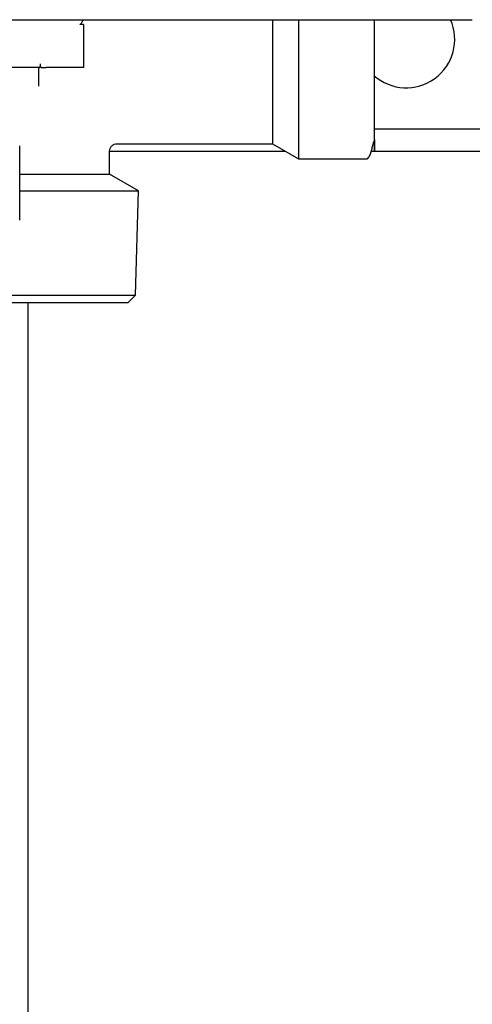
# Model space of a CAD drawing. Units: inches. Extents: x 0.4 to 16.6, y 0.2 to 10.8.
# Drawn here: x 5 to 5.2, y 7.5 to 7.9 of the extents above; entities that cross this region are included whole.
import ezdxf

# ---------------------------------------------------------------- set-up
doc = ezdxf.new("R2010")
doc.units = ezdxf.units.IN
doc.header["$MEASUREMENT"] = 0
doc.layers.add('COLD', color=5, linetype='Continuous')

msp = doc.modelspace()

# ---------------------------------------------------------------- linework, layer by layer
at = {"color": 7, "linetype": 'Continuous', "lineweight": 25}
for p, q in [((4.88906, 7.91796), (5.15715, 7.91796)), ((5.01244, 7.91599), (5.0108, 7.91599)), ((5.10691, 7.91796), (5.10691, 7.9045)), ((5.01244, 7.9045), (5.01244, 7.89696)), ((5.09555, 7.9045), (5.09555, 7.86349)), ((5.10691, 7.9045), (5.10691, 7.85693)), ((4.99284, 7.89696), (4.97635, 7.89696)), ((5.01244, 7.89696), (4.99604, 7.89696)), ((5.14039, 7.87006), (5.29049, 7.87006)), ((4.98441, 7.82998), (4.98441, 7.86266)), ((4.98441, 7.86266), (4.98441, 7.86266)), ((5.02392, 7.85019), (5.02392, 7.86022)), ((5.02392, 7.86021), (5.10123, 7.86021)), ((5.0272, 7.86349), (5.09555, 7.86349)), ((5.09555, 7.86349), (5.10691, 7.85693)), ((5.13894, 7.86021), (5.29213, 7.86021)), ((5.10691, 7.85693), (5.13711, 7.85693)), ((4.98441, 7.85019), (4.99276, 7.85019)), ((4.99276, 7.85019), (5.02392, 7.85019)), ((5.03668, 7.84282), (5.02392, 7.85019)), ((4.98441, 7.84282), (4.99276, 7.84282)), ((4.99276, 7.84282), (5.03668, 7.84282)), ((5.03528, 7.79689), (5.03668, 7.84282)), ((4.98441, 7.82998), (4.98441, 7.82998)), ((4.96339, 7.79689), (4.99276, 7.79689)), ((4.99276, 7.79689), (5.03528, 7.79689)), ((5.0319, 7.79361), (5.03528, 7.79689))]:
    msp.add_line(p, q, dxfattribs=at)
msp.add_arc((5.15434, 7.90943), 0.02133, 228.298, 23.8357, dxfattribs=at)
for points, knots in [([(5.01203, 7.91796), (5.01201, 7.91781), (5.01197, 7.91745), (5.01173, 7.91692), (5.01149, 7.91646), (5.01122, 7.91616), (5.01101, 7.91601), (5.01086, 7.91599), (5.0108, 7.91599)], [0, 0, 0, 0, 0.190256, 0.445254, 0.712408, 0.820915, 0.930511, 1, 1, 1, 1]), ([(5.09555, 7.91796), (5.09555, 7.91606), (5.09555, 7.91171), (5.09555, 7.9071), (5.09555, 7.9045)], [0, 0, 0, 0, 0.43534, 1, 1, 1, 1]), ([(5.14039, 7.9045), (5.14039, 7.90646), (5.14039, 7.91064), (5.14039, 7.91519), (5.14039, 7.91761), (5.14039, 7.91796)], [0, 0, 0, 0, 0.430593, 0.917753, 1, 1, 1, 1]), ([(5.15715, 7.91796), (5.16173, 7.91796), (5.1663, 7.91796), (5.17516, 7.91796), (5.17942, 7.91796), (5.18339, 7.91796)], [0, 0, 0, 0, 0.5, 0.5, 1, 1, 1, 1]), ([(5.14039, 7.86542), (5.14039, 7.86338), (5.14039, 7.86184), (5.14039, 7.86013), (5.14039, 7.85999), (5.14039, 7.86113), (5.14039, 7.86242), (5.14039, 7.8661), (5.14039, 7.86847), (5.14039, 7.87379), (5.14039, 7.87673), (5.14039, 7.88269), (5.14039, 7.88572), (5.14039, 7.89157), (5.14039, 7.89439), (5.14039, 7.89971), (5.14039, 7.9022), (5.14039, 7.9045)], [0, 0, 0, 0, 0.125, 0.125, 0.25, 0.25, 0.375, 0.375, 0.5, 0.5, 0.625, 0.625, 0.75, 0.75, 0.875, 0.875, 1, 1, 1, 1]), ([(4.99284, 7.89696), (4.99294, 7.89696), (4.99313, 7.89713), (4.99336, 7.89757), (4.99343, 7.89775), (4.99352, 7.89815), (4.99353, 7.89837), (4.9935, 7.8986)], [0, 0, 0, 0, 0.5, 0.5, 0.75, 0.75, 1, 1, 1, 1]), ([(4.99276, 7.88877), (4.99276, 7.8891), (4.99276, 7.88976), (4.99276, 7.89076), (4.99276, 7.89177), (4.99276, 7.89279), (4.99276, 7.89381), (4.99276, 7.89485), (4.99276, 7.8959), (4.99276, 7.89661), (4.99276, 7.89696)], [0, 0, 0, 0, 0.125355, 0.250404, 0.375249, 0.499992, 0.624736, 0.749584, 0.874638, 1, 1, 1, 1]), ([(4.99376, 7.89696), (4.99406, 7.89696), (4.99441, 7.89696), (4.99519, 7.89696), (4.99561, 7.89696), (4.99604, 7.89696)], [0, 0, 0, 0, 0.5, 0.5, 1, 1, 1, 1]), ([(5.13711, 7.85693), (5.13733, 7.85702), (5.13775, 7.85719), (5.1384, 7.85851), (5.13899, 7.86025), (5.13948, 7.86205), (5.13977, 7.86331), (5.13998, 7.86402), (5.14003, 7.8642), (5.14008, 7.86431), (5.1401, 7.86435), (5.14011, 7.86438), (5.14012, 7.86441), (5.14014, 7.86444), (5.14016, 7.86446), (5.14018, 7.86447), (5.14018, 7.86447), (5.14018, 7.86447)], [0, 0, 0, 0, 0.259022, 0.499983, 0.706132, 0.863227, 0.959651, 0.973331, 0.982855, 0.986276, 0.987749, 0.98913, 0.990489, 0.991899, 0.995127, 0.999227, 1, 1, 1, 1]), ([(5.02392, 7.86021), (5.02397, 7.86063), (5.02404, 7.86126), (5.02445, 7.86202), (5.02487, 7.86255), (5.02539, 7.86297), (5.02616, 7.86338), (5.02679, 7.86345), (5.02721, 7.86349)], [0, 0, 0, 0, 0.239457, 0.368361, 0.5, 0.631639, 0.760543, 1, 1, 1, 1]), ([(5.0319, 7.79361), (4.98431, 7.79361), (4.98001, 7.79361), (4.97231, 7.79361), (4.96789, 7.79361), (4.96434, 7.79361), (4.96203, 7.79361)], [0, 0, 0, 0, 0.4266114, 0.5018863, 0.9284996, 0.9755812, 0.9755812, 0.9755812, 0.9755812])]:
    msp.add_open_spline(points, degree=3, knots=knots, dxfattribs=at)
for points in [[(5.01244, 7.91599), (5.01244, 7.91217), (5.01244, 7.90826), (5.01244, 7.9045)], [(4.99376, 7.89696), (4.99365, 7.8975), (4.99357, 7.89805), (4.9935, 7.8986)]]:
    msp.add_open_spline(points, degree=3, dxfattribs=at)
at = {"layer": 'COLD'}
msp.add_line((4.98797, 7.79361), (4.98797, 7.23345), dxfattribs=at)

doc.saveas('drawing.dxf')
